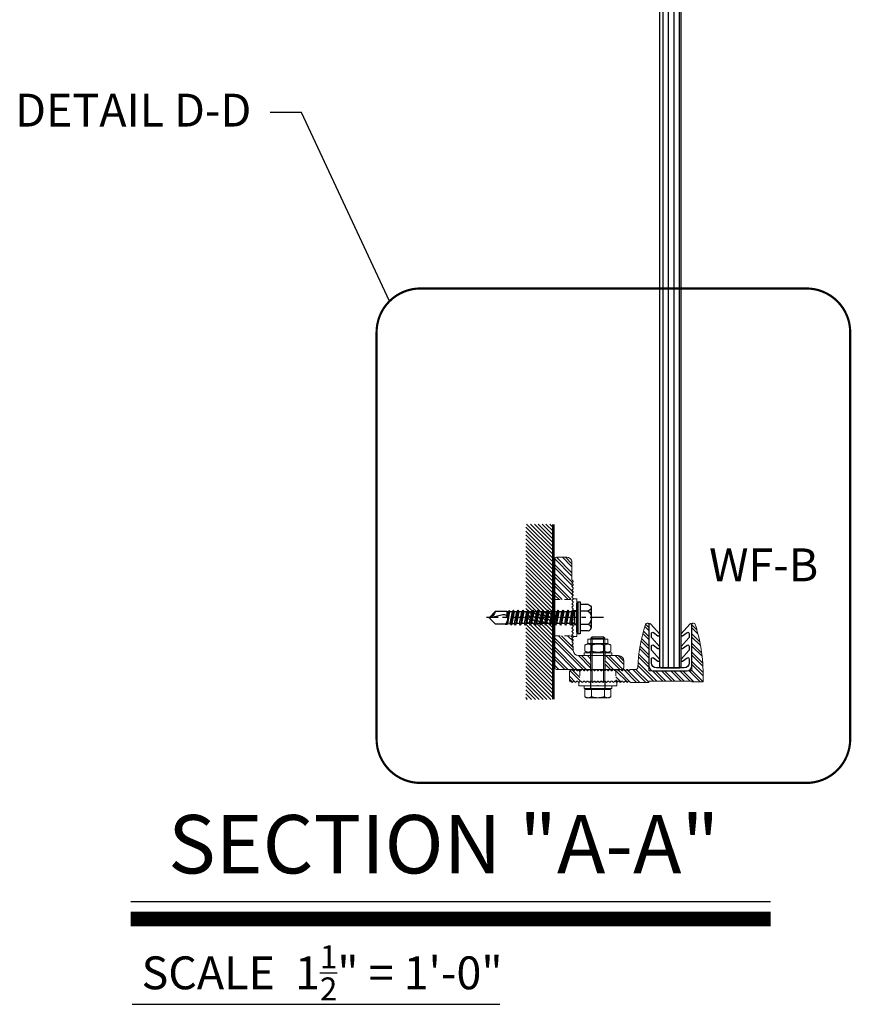
# Model space of a CAD drawing. Units: inches. Extents: x -208 to 461, y -1204 to 92.
# Drawn here: x 11 to 30, y -87 to -65 of the extents above; entities that cross this region are included whole.
import ezdxf

# ---------------------------------------------------------------- set-up
doc = ezdxf.new("R2010")
doc.units = ezdxf.units.IN
doc.header["$MEASUREMENT"] = 0
for name, pattern in [('CENTER2', [1.125, 0.75, -0.125, 0.125, -0.125]), ('HIDDEN', [0.375, 0.25, -0.125]), ('VERDECKT2', [4.7625, 3.175, -1.5875])]:
    doc.linetypes.add(name, pattern=pattern)
for name, color, linetype in [('BENDHEIM GLASS', 3, 'Continuous'), ('Screws-bolts', 3, 'Continuous'), ('WINDOW_MARKS', 200, 'Continuous')]:
    doc.layers.add(name, color=color, linetype=linetype)
for name, color, linetype, lineweight in [('LG_Adjusting', 16, 'Continuous', 18), ('LG_Bracket', 176, 'Continuous', 18), ('LG_Fasteners', 7, 'Continuous', 18), ('LG_Hidden', 8, 'VERDECKT2', 13), ('LG_Support', 96, 'Continuous', 18)]:
    doc.layers.add(name, color=color, linetype=linetype, lineweight=lineweight)
doc.styles.add('SSTITLE_24', font='times.ttf', dxfattribs={"width": 1.1, "height": 4})
doc.styles.add('STRUCT_8', font='arial.ttf', dxfattribs={"height": 0.75})

# ---------------------------------------------------------------- blocks, each defined once
blk = doc.blocks.new('Sicherungsmutter M8')
at = {"layer": 'LG_Fasteners', "color": 1}
for p, q in [((-5.8, 8), (5.8, 8)), ((-5.8, 5.5), (-5.8, 8)), ((5.8, 5.5), (5.8, 8)), ((-5.8, 5.5), (-7.51, 4.52)), ((-7.51, 0.98), (-7.51, 4.52)), ((-5.8, 0), (-7.51, 0.98)), ((-5.8, 5.5), (5.8, 5.5)), ((-5.8, 0), (5.8, 0)), ((-3.75, 0.98), (-3.75, 4.52)), ((3.75, 0.98), (3.75, 4.52)), ((5.8, 5.5), (7.51, 4.52)), ((5.8, 0), (7.51, 0.98)), ((7.51, 0.98), (7.51, 4.52))]:
    blk.add_line(p, q, dxfattribs=at)
for points in [[(-3.75, 4.52), (-5.63, 5.6), (-7.51, 4.52)], [(-7.51, 0.98), (-5.63, -0.1), (-3.75, 0.98)], [(3.75, 4.52), (0, 5.6), (-3.75, 4.52)], [(-3.75, 0.98), (0, -0.1), (3.75, 0.98)], [(7.51, 4.52), (5.63, 5.6), (3.75, 4.52)], [(3.75, 0.98), (5.63, -0.1), (7.51, 0.98)]]:
    blk.add_rational_spline(points, [1, 1.15470053838, 1], degree=2, dxfattribs=at)
blk = doc.blocks.new('Scheibe M8')
at = {"layer": 'LG_Fasteners', "color": 1}
for p, q in [((-8, 0), (8, 0)), ((-8, -1.6), (-8, 0)), ((8, -1.6), (8, 0)), ((-8, -1.6), (8, -1.6))]:
    blk.add_line(p, q, dxfattribs=at)
at = {"layer": 'LG_Fasteners', "color": 1, "linetype": 'ByBlock'}
for p, q in [((-4.2, -1.6), (-4.2, 0)), ((4.2, -1.6), (4.2, 0))]:
    blk.add_line(p, q, dxfattribs=at)
blk = doc.blocks.new('Sechskantschraube M8x30')
at = {"layer": 'LG_Fasteners', "color": 1}
for p, q in [((-6.5, 5.3), (-7.51, 4.72)), ((-7.51, 0.6), (-7.51, 4.72)), ((-3.75, 0.6), (-7.51, 0.6)), ((-5.63, 5.3), (-6.5, 5.3)), ((-5.81, 0.6), (-5.81, 0)), ((-5.81, 0), (5.81, 0)), ((0, 5.3), (-5.63, 5.3)), ((-4, 0), (-4, -29.23)), ((-3.75, 0.6), (-3.75, 4.72)), ((3.75, 0.6), (-3.75, 0.6)), ((5.63, 5.3), (0, 5.3)), ((3.75, 0.6), (3.75, 4.72)), ((7.51, 0.6), (3.75, 0.6)), ((4, 0), (4, -29.23)), ((6.5, 5.3), (5.63, 5.3)), ((5.81, 0.6), (5.81, 0)), ((6.5, 5.3), (7.51, 4.72)), ((7.51, 0.6), (7.51, 4.72)), ((-4, -4), (4, -4)), ((-3.26, -4), (-3.26, -29.98)), ((3.26, -29.98), (3.26, -4)), ((-4, -29.23), (4, -29.23)), ((-3.23, -30), (-4, -29.23)), ((3.23, -30), (-3.23, -30)), ((3.23, -30), (4, -29.23))]:
    blk.add_line(p, q, dxfattribs=at)
for points in [[(-5.63, 5.3), (-6.5, 5.3), (-7.51, 4.72)], [(-3.75, 4.72), (-4.76, 5.3), (-5.63, 5.3)], [(0, 5.3), (-1.74, 5.3), (-3.75, 4.72)], [(3.75, 4.72), (1.74, 5.3), (0, 5.3)], [(5.63, 5.3), (4.76, 5.3), (3.75, 4.72)], [(7.51, 4.72), (6.5, 5.3), (5.63, 5.3)]]:
    blk.add_rational_spline(points, [1, 1.0379548493, 1], degree=2, dxfattribs=at)
blk = doc.blocks.new('SL-BS-JUSTIERSCHEIBE-FLAT Seitenansicht')
at = {"layer": 'LG_Adjusting', "color": 1}
for p, q in [((-2.09, 10.79), (-2.66, 10.21)), ((-2.66, 9.79), (-2.09, 9.21)), ((-2.09, 8.79), (-2.66, 8.21)), ((-2.66, 7.79), (-2.09, 7.21)), ((-2.09, 6.79), (-2.66, 6.21)), ((-2.66, 5.79), (-2.09, 5.21)), ((0, 11), (-1.58, 11)), ((0, 4.2), (0, 11)), ((-2.09, 4.79), (-2.66, 4.21)), ((-2.09, 3.21), (-2.66, 3.79)), ((-2.66, 2.21), (-2.09, 2.79)), ((-2.09, 1.21), (-2.66, 1.79)), ((-2.66, 0.21), (-2.09, 0.79)), ((-0.14, 0.11), (0, 0.25)), ((0, 4.2), (0, 0.25)), ((-2.09, -0.79), (-2.66, -0.21)), ((-2.66, -1.79), (-2.09, -1.21)), ((-2.09, -2.79), (-2.66, -2.21)), ((-2.66, -3.79), (-2.09, -3.21)), ((-2.66, -4.21), (-2.09, -4.79)), ((-2.09, -5.21), (-2.66, -5.79)), ((0, -0.25), (-0.14, -0.11)), ((0, -0.25), (0, -4.2)), ((0, -11), (0, -4.2)), ((-2.66, -6.21), (-2.09, -6.79)), ((-2.09, -7.21), (-2.66, -7.79)), ((-2.66, -8.21), (-2.09, -8.79)), ((-2.09, -9.21), (-2.66, -9.79)), ((-2.66, -10.21), (-2.09, -10.79)), ((-1.58, -11), (0, -11))]:
    blk.add_line(p, q, dxfattribs=at)
for centre, radius, start, end in [((-2.45, 10), 0.3, 135, 225), ((-2.45, 8), 0.3, 135, 225), ((-2.45, 6), 0.3, 135, 225), ((-1.58, 10.28), 0.724, 90, 135), ((-2.3, 9), 0.3, 315, 45), ((-2.3, 7), 0.3, 315, 45), ((-2.45, 4), 0.3, 135, 138.1897), ((-2.3, 5), 0.3, 315, 45), ((-2.45, -4), 0.3, 221.8103, 225), ((-2.3, -5), 0.3, 315, 45), ((-2.45, -6), 0.3, 135, 225), ((-2.45, -8), 0.3, 135, 225), ((-2.45, -10), 0.3, 135, 225), ((-2.3, -7), 0.3, 315, 45), ((-2.3, -9), 0.3, 315, 45), ((-1.58, -10.28), 0.724, 225, 270)]:
    blk.add_arc(centre, radius, start, end, dxfattribs=at)
for points, knots in [([(-2.66, 3.79), (-2.67, 3.8), (-2.68, 3.81), (-2.73, 3.87), (-2.75, 3.93), (-2.77, 4.11), (-2.68, 4.2), (-2.68, 4.2)], [0.0293717, 0.0293717, 0.0293717, 0.0293717, 0.0364243, 0.0364243, 0.0747687, 0.0747687, 0.2077163, 0.2077163, 0.2077163, 0.2077163]), ([(-2.66, 1.79), (-2.69, 1.82), (-2.71, 1.85), (-2.74, 1.92), (-2.75, 1.96), (-2.75, 2.04), (-2.74, 2.08), (-2.71, 2.15), (-2.69, 2.19), (-2.66, 2.21)], [0.11991131, 0.11991131, 0.11991131, 0.11991131, 0.13198397, 0.13198397, 0.14471864, 0.14471864, 0.15790464, 0.15790464, 0.17012588, 0.17012588, 0.17012588, 0.17012588]), ([(-2.66, -0.21), (-2.69, -0.19), (-2.71, -0.15), (-2.74, -0.08), (-2.75, -0.04), (-2.75, 0.04), (-2.74, 0.08), (-2.71, 0.15), (-2.69, 0.19), (-2.66, 0.21)], [0.11304732, 0.11304732, 0.11304732, 0.11304732, 0.12435205, 0.12435205, 0.13565677, 0.13565677, 0.1469615, 0.1469615, 0.15826623, 0.15826623, 0.15826623, 0.15826623]), ([(-2.09, 2.79), (-2.06, 2.82), (-2.04, 2.85), (-2.01, 2.92), (-2, 2.96), (-2, 3.04), (-2.01, 3.08), (-2.04, 3.16), (-2.06, 3.19), (-2.09, 3.21)], [0.13558819, 0.13558819, 0.13558819, 0.13558819, 0.1493761, 0.1493761, 0.16525591, 0.16525591, 0.18254691, 0.18254691, 0.19678076, 0.19678076, 0.19678076, 0.19678076]), ([(-2.09, 0.79), (-2.06, 0.81), (-2.04, 0.85), (-2.01, 0.92), (-2, 0.96), (-2, 1.04), (-2.01, 1.08), (-2.04, 1.15), (-2.06, 1.19), (-2.09, 1.21)], [0.11447261, 0.11447261, 0.11447261, 0.11447261, 0.12592939, 0.12592939, 0.13750653, 0.13750653, 0.14924784, 0.14924784, 0.16075872, 0.16075872, 0.16075872, 0.16075872]), ([(-0.14, -0.11), (-0.16, -0.09), (-0.17, -0.08), (-0.18, -0.04), (-0.19, -0.02), (-0.19, 0.02), (-0.18, 0.04), (-0.17, 0.08), (-0.16, 0.09), (-0.14, 0.11)], [0.05650816, 0.05650816, 0.05650816, 0.05650816, 0.06215897, 0.06215897, 0.06780979, 0.06780979, 0.07346061, 0.07346061, 0.07911142, 0.07911142, 0.07911142, 0.07911142]), ([(-2.68, -4.2), (-2.68, -4.2), (-2.77, -4.11), (-2.75, -3.93), (-2.73, -3.87), (-2.68, -3.81), (-2.67, -3.8), (-2.66, -3.79)], [0.2077163, 0.2077163, 0.2077163, 0.2077163, 0.3406638, 0.3406638, 0.3790083, 0.3790083, 0.3860608, 0.3860608, 0.3860608, 0.3860608]), ([(-2.66, -2.21), (-2.69, -2.19), (-2.71, -2.15), (-2.74, -2.08), (-2.75, -2.04), (-2.75, -1.96), (-2.74, -1.92), (-2.71, -1.85), (-2.69, -1.82), (-2.66, -1.79)], [0.12033364, 0.12033364, 0.12033364, 0.12033364, 0.13255489, 0.13255489, 0.14574089, 0.14574089, 0.15847555, 0.15847555, 0.17054821, 0.17054821, 0.17054821, 0.17054821]), ([(-2.09, -1.21), (-2.06, -1.19), (-2.04, -1.15), (-2.01, -1.08), (-2, -1.04), (-2, -0.96), (-2.01, -0.92), (-2.04, -0.85), (-2.06, -0.81), (-2.09, -0.79)], [0.11461836, 0.11461836, 0.11461836, 0.11461836, 0.12612924, 0.12612924, 0.13787055, 0.13787055, 0.14944769, 0.14944769, 0.16090447, 0.16090447, 0.16090447, 0.16090447]), ([(-2.09, -3.21), (-2.06, -3.19), (-2.04, -3.16), (-2.01, -3.08), (-2, -3.04), (-2, -2.96), (-2.01, -2.92), (-2.04, -2.85), (-2.06, -2.82), (-2.09, -2.79)], [0.13707894, 0.13707894, 0.13707894, 0.13707894, 0.15131278, 0.15131278, 0.16860379, 0.16860379, 0.18448359, 0.18448359, 0.19827151, 0.19827151, 0.19827151, 0.19827151])]:
    blk.add_open_spline(points, degree=3, knots=knots, dxfattribs=at)
at = {"layer": 'LG_Hidden', "color": 1}
for p, q in [((-2.68, 4.2), (0, 4.2)), ((0, -4.2), (-2.68, -4.2))]:
    blk.add_line(p, q, dxfattribs=at)
blk = doc.blocks.new('SL-B-WALL-FLAT Seitenansicht')
h = blk.add_hatch()
h.set_pattern_fill('ANSI32', color=1, scale=10)
edge = h.paths.add_edge_path()
edge.add_line((20.8, 65), (1, 65))
edge.add_arc((1, 64), 1, 90, 180)
edge.add_line((0, 64), (0, 49.76))
edge.add_line((0, 49.76), (0, 45.45))
edge.add_line((0, 45.45), (10.33, 45.45))
edge.add_line((10.33, 45.45), (10.66, 45.79))
edge.add_spline(control_points=[(10.66, 45.79), (10.69, 45.81), (10.71, 45.85), (10.74, 45.92), (10.75, 45.96), (10.75, 46.04), (10.74, 46.08), (10.71, 46.15), (10.69, 46.19), (10.66, 46.21)], knot_values=[0.022676, 0.022676, 0.022676, 0.022676, 0.03409, 0.03409, 0.04562, 0.04562, 0.057124, 0.057124, 0.06853, 0.06853, 0.06853, 0.06853], degree=3, periodic=0)
edge.add_line((10.66, 46.21), (10.09, 46.79))
edge.add_spline(control_points=[(10.09, 46.79), (10.06, 46.81), (10.04, 46.85), (10.01, 46.92), (10, 46.96), (10, 47.04), (10.01, 47.08), (10.04, 47.15), (10.06, 47.19), (10.09, 47.21)], knot_values=[0.022639, 0.022639, 0.022639, 0.022639, 0.034001, 0.034001, 0.045426, 0.045426, 0.056832, 0.056832, 0.068188, 0.068188, 0.068188, 0.068188], degree=3, periodic=0)
edge.add_line((10.09, 47.21), (10.66, 47.79))
edge.add_spline(control_points=[(10.66, 47.79), (10.69, 47.81), (10.71, 47.85), (10.74, 47.92), (10.75, 47.96), (10.75, 48.04), (10.74, 48.08), (10.71, 48.15), (10.69, 48.19), (10.66, 48.21)], knot_values=[0.022615, 0.022615, 0.022615, 0.022615, 0.033941, 0.033941, 0.045294, 0.045294, 0.056635, 0.056635, 0.067957, 0.067957, 0.067957, 0.067957], degree=3, periodic=0)
edge.add_line((10.66, 48.21), (10.09, 48.79))
edge.add_spline(control_points=[(10.09, 48.79), (10.06, 48.81), (10.04, 48.85), (10.01, 48.92), (10, 48.96), (10, 49.04), (10.01, 49.08), (10.04, 49.15), (10.06, 49.19), (10.09, 49.21)], knot_values=[0.022603, 0.022603, 0.022603, 0.022603, 0.033909, 0.033909, 0.045221, 0.045221, 0.056527, 0.056527, 0.067832, 0.067832, 0.067832, 0.067832], degree=3, periodic=0)
edge.add_line((10.09, 49.21), (10.66, 49.79))
edge.add_arc((10.45, 50), 0.3, 315, 405)
edge.add_line((10.66, 50.21), (10.09, 50.79))
edge.add_arc((10.3, 51), 0.3, 135, 225, ccw=False)
edge.add_line((10.09, 51.21), (10.66, 51.79))
edge.add_arc((10.45, 52), 0.3, 315, 360)
edge.add_line((10.75, 52), (10.75, 54))
edge.add_arc((13.75, 54), 3, 90, 180, ccw=False)
edge.add_line((13.75, 57), (20.8, 57))
edge.add_line((20.8, 57), (20.8, 65))
edge = h.paths.add_edge_path()
edge.add_arc((10.3, 17), 0.3, 135, 225, ccw=False)
edge.add_line((10.09, 17.21), (10.66, 17.79))
edge.add_arc((10.45, 18), 0.3, 315, 405)
edge.add_line((10.66, 18.21), (10.09, 18.79))
edge.add_arc((10.3, 19), 0.3, 135, 225, ccw=False)
edge.add_line((10.09, 19.21), (10.66, 19.79))
edge.add_arc((10.45, 20), 0.3, 315, 405)
edge.add_line((10.66, 20.21), (10.09, 20.79))
edge.add_arc((10.3, 21), 0.3, 135, 225, ccw=False)
edge.add_line((10.09, 21.21), (10.66, 21.79))
edge.add_arc((10.45, 22), 0.3, 315, 405)
edge.add_line((10.66, 22.21), (10.09, 22.79))
edge.add_arc((10.3, 23), 0.3, 135, 225, ccw=False)
edge.add_line((10.09, 23.21), (10.66, 23.79))
edge.add_arc((10.45, 24), 0.3, 315, 405)
edge.add_line((10.66, 24.21), (10.33, 24.55))
edge.add_line((10.33, 24.55), (0, 24.55))
edge.add_line((0, 24.55), (0, 3.62))
edge.add_line((0, 3.62), (0, 1))
edge.add_spline(control_points=[(0, 1), (0, 0.68), (0.15, 0.42), (0.53, 0.08), (0.78, 0), (1, 0)], knot_values=[0, 0, 0, 0, 0.304152, 0.304152, 0.608303, 0.608303, 0.608303, 0.608303], degree=3, periodic=0)
edge.add_line((1, 0), (7, 0))
edge.add_spline(control_points=[(7, 0), (7.67, 0), (8.39, 0.23), (9.27, 1), (9.52, 1.32), (9.88, 2.08), (10, 2.51), (10, 3)], knot_values=[2.313426, 2.313426, 2.313426, 2.313426, 2.86668, 2.86668, 3.143308, 3.143308, 3.419935, 3.419935, 3.419935, 3.419935], degree=3, periodic=0)
edge.add_line((10, 3), (10, 3.62))
edge.add_line((10, 3.62), (10, 13))
edge.add_arc((10.3, 13), 0.3, 135, 180, ccw=False)
edge.add_line((10.09, 13.21), (10.66, 13.79))
edge.add_arc((10.45, 14), 0.3, 315, 405)
edge.add_line((10.66, 14.21), (10.09, 14.79))
edge.add_arc((10.3, 15), 0.3, 135, 225, ccw=False)
edge.add_line((10.09, 15.21), (10.66, 15.79))
edge.add_arc((10.45, 16), 0.3, 315, 405)
edge.add_line((10.66, 16.21), (10.09, 16.79))
h.paths.add_polyline_path([(40, 64, 0.414214), (39, 65), (29.2, 65), (29.2, 57), (37, 57, 0.414214), (40, 60)])
at = {"layer": 'LG_Bracket', "color": 4}
for p, q in [((0, 49.76), (0, 64)), ((1, 65), (39, 65)), ((40, 64), (40, 60)), ((10.09, 51.21), (10.66, 51.79)), ((10.75, 54), (10.75, 52)), ((37, 57), (13.75, 57)), ((0, 49.76), (0, 33.38)), ((10.66, 50.21), (10.09, 50.79)), ((10.09, 49.21), (10.63, 49.76)), ((10.66, 48.21), (10.09, 48.79)), ((10.09, 47.21), (10.66, 47.79)), ((10.66, 46.21), (10.09, 46.79)), ((10.09, 45.21), (10.66, 45.79)), ((10.63, 49.76), (10.66, 49.79)), ((10.66, 44.21), (10.09, 44.79)), ((10.09, 43.21), (10.66, 43.79)), ((10.66, 42.21), (10.09, 42.79)), ((10.09, 41.21), (10.66, 41.79)), ((10.66, 40.21), (10.09, 40.79)), ((10.09, 39.21), (10.66, 39.79)), ((10.66, 38.21), (10.09, 38.79)), ((10.09, 37.21), (10.66, 37.79)), ((10.66, 36.21), (10.09, 36.79)), ((10.09, 35.21), (10.66, 35.79)), ((10.66, 34.21), (10.09, 34.79)), ((0, 3.62), (0, 33.38)), ((10.25, 33.38), (10.09, 33.21)), ((10.09, 32.79), (10.66, 32.21)), ((10.66, 31.79), (10.09, 31.21)), ((10.09, 30.79), (10.66, 30.21)), ((10.66, 29.79), (10.09, 29.21)), ((10.09, 28.79), (10.66, 28.21)), ((10.25, 33.38), (10.66, 33.79)), ((10.66, 27.79), (10.09, 27.21)), ((10.09, 26.79), (10.66, 26.21)), ((10.66, 25.79), (10.09, 25.21)), ((10.09, 24.79), (10.66, 24.21)), ((10.66, 23.79), (10.09, 23.21)), ((10.09, 22.79), (10.66, 22.21)), ((10.66, 21.79), (10.09, 21.21)), ((10.09, 20.79), (10.66, 20.21)), ((10.66, 19.79), (10.09, 19.21)), ((10.09, 18.79), (10.66, 18.21)), ((10.66, 17.79), (10.09, 17.21)), ((10, 13), (10, 3.62)), ((10.09, 16.79), (10.66, 16.21)), ((10.66, 15.79), (10.09, 15.21)), ((10.09, 14.79), (10.66, 14.21)), ((10.66, 13.79), (10.09, 13.21)), ((0, 3.62), (0, 1)), ((1, 0), (7, 0)), ((10, 3), (10, 3.62))]:
    blk.add_line(p, q, dxfattribs=at)
for centre, radius, start, end in [((1, 64), 1, 90, 180), ((39, 64), 1, 0, 90), ((37, 60), 3, 270, 0), ((10.45, 52), 0.3, 315, 0), ((13.75, 54), 3, 90, 180), ((10.3, 51), 0.3, 135, 225), ((10.45, 50), 0.3, 315, 45), ((10.3, 33), 0.3, 135, 225), ((10.3, 31), 0.3, 135, 225), ((10.3, 29), 0.3, 135, 225), ((10.45, 32), 0.3, 315, 45), ((10.45, 30), 0.3, 315, 45), ((10.3, 27), 0.3, 135, 225), ((10.3, 25), 0.3, 135, 225), ((10.3, 23), 0.3, 135, 225), ((10.45, 28), 0.3, 315, 45), ((10.45, 26), 0.3, 315, 45), ((10.45, 24), 0.3, 315, 45), ((10.3, 21), 0.3, 135, 225), ((10.3, 19), 0.3, 135, 225), ((10.3, 17), 0.3, 135, 225), ((10.45, 22), 0.3, 315, 45), ((10.45, 20), 0.3, 315, 45), ((10.45, 18), 0.3, 315, 45), ((10.3, 15), 0.3, 135, 225), ((10.3, 13), 0.3, 135, 180), ((10.45, 16), 0.3, 315, 45), ((10.45, 14), 0.3, 315, 45)]:
    blk.add_arc(centre, radius, start, end, dxfattribs=at)
for points, knots in [([(10.09, 49.21), (10.06, 49.19), (10.04, 49.15), (10.01, 49.08), (10, 49.04), (10, 48.96), (10.01, 48.92), (10.04, 48.85), (10.06, 48.81), (10.09, 48.79)], [0.02260278, 0.02260278, 0.02260278, 0.02260278, 0.03390707, 0.03390707, 0.04521392, 0.04521392, 0.05652578, 0.05652578, 0.06783171, 0.06783171, 0.06783171, 0.06783171]), ([(10.09, 47.21), (10.06, 47.19), (10.04, 47.15), (10.01, 47.08), (10, 47.04), (10, 46.96), (10.01, 46.92), (10.04, 46.85), (10.06, 46.81), (10.09, 46.79)], [0.02263896, 0.02263896, 0.02263896, 0.02263896, 0.03399469, 0.03399469, 0.045401, 0.045401, 0.05682602, 0.05682602, 0.06818792, 0.06818792, 0.06818792, 0.06818792]), ([(10.66, 48.21), (10.69, 48.19), (10.71, 48.15), (10.74, 48.08), (10.75, 48.04), (10.75, 47.96), (10.74, 47.92), (10.71, 47.85), (10.69, 47.81), (10.66, 47.79)], [0.02261479, 0.02261479, 0.02261479, 0.02261479, 0.03393701, 0.03393701, 0.04527821, 0.04527821, 0.05663113, 0.05663113, 0.06795721, 0.06795721, 0.06795721, 0.06795721]), ([(10.66, 46.21), (10.69, 46.19), (10.71, 46.15), (10.74, 46.08), (10.75, 46.04), (10.75, 45.96), (10.74, 45.92), (10.71, 45.85), (10.69, 45.81), (10.66, 45.79)], [0.02267594, 0.02267594, 0.02267594, 0.02267594, 0.03408164, 0.03408164, 0.04558539, 0.04558539, 0.05711533, 0.05711533, 0.06852966, 0.06852966, 0.06852966, 0.06852966]), ([(10.09, 45.21), (10.06, 45.19), (10.04, 45.15), (10.01, 45.08), (10, 45.04), (10, 44.96), (10.01, 44.92), (10.04, 44.85), (10.06, 44.81), (10.09, 44.79)], [0.02272679, 0.02272679, 0.02272679, 0.02272679, 0.03420024, 0.03420024, 0.04583624, 0.04583624, 0.0575066, 0.0575066, 0.06899137, 0.06899137, 0.06899137, 0.06899137]), ([(10.09, 43.21), (10.06, 43.19), (10.04, 43.15), (10.01, 43.08), (10, 43.04), (10, 42.96), (10.01, 42.92), (10.04, 42.85), (10.06, 42.81), (10.09, 42.79)], [0.02287687, 0.02287687, 0.02287687, 0.02287687, 0.03454752, 0.03454752, 0.04656775, 0.04656775, 0.05864194, 0.05864194, 0.07033039, 0.07033039, 0.07033039, 0.07033039]), ([(10.09, 41.21), (10.06, 41.19), (10.04, 41.15), (10.01, 41.08), (10, 41.04), (10, 40.96), (10.01, 40.92), (10.04, 40.85), (10.06, 40.81), (10.09, 40.79)], [0.02311004, 0.02311004, 0.02311004, 0.02311004, 0.03508263, 0.03508263, 0.04768821, 0.04768821, 0.06037469, 0.06037469, 0.07237397, 0.07237397, 0.07237397, 0.07237397]), ([(10.66, 44.21), (10.69, 44.19), (10.71, 44.15), (10.74, 44.08), (10.75, 44.04), (10.75, 43.96), (10.74, 43.92), (10.71, 43.85), (10.69, 43.81), (10.66, 43.79)], [0.02279305, 0.02279305, 0.02279305, 0.02279305, 0.03435395, 0.03435395, 0.0461605, 0.0461605, 0.05801054, 0.05801054, 0.06958578, 0.06958578, 0.06958578, 0.06958578]), ([(10.66, 42.21), (10.69, 42.19), (10.71, 42.15), (10.74, 42.08), (10.75, 42.04), (10.75, 41.96), (10.74, 41.92), (10.71, 41.85), (10.69, 41.81), (10.66, 41.79)], [0.02298117, 0.02298117, 0.02298117, 0.02298117, 0.03478745, 0.03478745, 0.04707106, 0.04707106, 0.05942088, 0.05942088, 0.071249, 0.071249, 0.071249, 0.071249]), ([(10.66, 40.21), (10.69, 40.19), (10.71, 40.15), (10.74, 40.08), (10.75, 40.04), (10.75, 39.96), (10.74, 39.92), (10.71, 39.85), (10.69, 39.81), (10.66, 39.79)], [0.02326909, 0.02326909, 0.02326909, 0.02326909, 0.03544532, 0.03544532, 0.04844365, 0.04844365, 0.06154097, 0.06154097, 0.07374981, 0.07374981, 0.07374981, 0.07374981]), ([(10.09, 39.21), (10.06, 39.19), (10.04, 39.15), (10.01, 39.08), (10, 39.04), (10, 38.96), (10.01, 38.92), (10.04, 38.85), (10.06, 38.81), (10.09, 38.79)], [0.02346634, 0.02346634, 0.02346634, 0.02346634, 0.03589274, 0.03589274, 0.0493716, 0.0493716, 0.06297237, 0.06297237, 0.07543885, 0.07543885, 0.07543885, 0.07543885]), ([(10.09, 37.21), (10.06, 37.18), (10.04, 37.15), (10.01, 37.08), (10, 37.04), (10, 36.96), (10.01, 36.92), (10.04, 36.85), (10.06, 36.81), (10.09, 36.79)], [0.02402782, 0.02402782, 0.02402782, 0.02402782, 0.03715341, 0.03715341, 0.05196557, 0.05196557, 0.0669704, 0.0669704, 0.08015864, 0.08015864, 0.08015864, 0.08015864]), ([(10.09, 35.21), (10.06, 35.18), (10.04, 35.15), (10.01, 35.08), (10, 35.04), (10, 34.96), (10.01, 34.92), (10.04, 34.85), (10.06, 34.81), (10.09, 34.79)], [0.0249875, 0.0249875, 0.0249875, 0.0249875, 0.03927038, 0.03927038, 0.05626598, 0.05626598, 0.07360019, 0.07360019, 0.08799064, 0.08799064, 0.08799064, 0.08799064]), ([(10.66, 38.21), (10.69, 38.18), (10.71, 38.15), (10.74, 38.08), (10.75, 38.04), (10.75, 37.96), (10.74, 37.92), (10.71, 37.85), (10.69, 37.81), (10.66, 37.79)], [0.02371342, 0.02371342, 0.02371342, 0.02371342, 0.03644974, 0.03644974, 0.05052122, 0.05052122, 0.06474462, 0.06474462, 0.07753068, 0.07753068, 0.07753068, 0.07753068]), ([(10.66, 36.21), (10.69, 36.18), (10.71, 36.15), (10.74, 36.08), (10.75, 36.04), (10.75, 35.96), (10.74, 35.92), (10.71, 35.85), (10.69, 35.81), (10.66, 35.79)], [0.02443718, 0.02443718, 0.02443718, 0.02443718, 0.03806164, 0.03806164, 0.05381813, 0.05381813, 0.06982533, 0.06982533, 0.0835306, 0.0835306, 0.0835306, 0.0835306]), ([(10.66, 34.21), (10.69, 34.18), (10.71, 34.15), (10.74, 34.08), (10.75, 34.04), (10.75, 33.96), (10.74, 33.92), (10.71, 33.85), (10.69, 33.81), (10.66, 33.79)], [0.02576212, 0.02576212, 0.02576212, 0.02576212, 0.0409519, 0.0409519, 0.05964331, 0.05964331, 0.0788179, 0.0788179, 0.09415789, 0.09415789, 0.09415789, 0.09415789]), ([(1, 0), (0.78, 0), (0.53, 0.08), (0.15, 0.42), (0, 0.68), (0, 1)], [0, 0, 0, 0, 0.3041516, 0.3041516, 0.6083032, 0.6083032, 0.6083032, 0.6083032]), ([(10, 3), (10, 2.51), (9.88, 2.08), (9.52, 1.32), (9.27, 1), (8.39, 0.23), (7.67, 0), (7, 0)], [2.313426, 2.313426, 2.313426, 2.313426, 2.590053, 2.590053, 2.86668, 2.86668, 3.419935, 3.419935, 3.419935, 3.419935])]:
    blk.add_open_spline(points, degree=3, knots=knots, dxfattribs=at)
at = {"layer": 'LG_Hidden', "color": 4}
for p, q in [((0, 45.45), (10.33, 45.45)), ((0, 24.55), (10.33, 24.55))]:
    blk.add_line(p, q, dxfattribs=at)
blk.add_lwpolyline([(29.2, 57), (20.8, 57), (20.8, 65), (29.2, 65)], close=True, dxfattribs=at)
blk = doc.blocks.new('SL-PR-WALL-FLAT-O Seitenansicht')
h = blk.add_hatch()
h.set_pattern_fill('ANSI32', color=1, scale=10)
h.set_pattern_definition([(45, (-188037.289, -62929.4313), (-2.65165043, 2.65165043), []), (45, (-188035.521, -62929.4313), (-2.65165043, 2.65165043), [])])
h.paths.add_polyline_path([(77.45, 3.21, 0.404851), (77.25, 3.4), (71.13, 3.4, 0.28969), (70.95, 3.29, -0.28969), (70.5, 3), (46.5, 3, -0.414214), (46, 3.5), (46, 3.75), (35.5, 3.75, 0.198912), (35.29, 3.66), (34.71, 3.09, -0.414214), (34.29, 3.09), (33.71, 3.66, 0.414214), (33.29, 3.66), (32.71, 3.09, -0.414214), (32.29, 3.09), (31.71, 3.66, 0.414214), (31.29, 3.66), (30.71, 3.09, -0.414214), (30.29, 3.09), (29.71, 3.66, 0.414214), (29.29, 3.66), (28.71, 3.09, -0.414214), (28.29, 3.09), (27.71, 3.66, 0.414214), (27.29, 3.66), (26.9, 3.28), (26.9, -3.28), (27.29, -3.66, 0.414214), (27.71, -3.66), (28.29, -3.09, -0.414214), (28.71, -3.09), (29.29, -3.66, 0.414214), (29.71, -3.66), (30.29, -3.09, -0.414214), (30.71, -3.09), (31.29, -3.66, 0.414214), (31.71, -3.66), (32.29, -3.09, -0.414214), (32.71, -3.09), (33.29, -3.66, 0.414214), (33.71, -3.66), (34.29, -3.09, -0.414214), (34.71, -3.09), (35.29, -3.66, 0.198912), (35.5, -3.75), (38.61, -3.75, -0.400496), (39.61, -4.7, 0.063966), (44.04, -29.8, 0.328124), (45, -30.5), (45.5, -30.5, 0.414214), (46, -30), (46, -3.5, -0.414214), (46.5, -3), (70.5, -3, -0.414214), (71, -3.5), (71, -30, 0.414214), (71.5, -30.5), (72, -30.5, 0.328124), (72.96, -29.8, 0.083857)])
h.paths.add_polyline_path([(6.1, 3.28), (5.71, 3.66, 0.414214), (5.29, 3.66), (4.71, 3.09, -0.414214), (4.29, 3.09), (3.71, 3.66, 0.414214), (3.29, 3.66), (2.71, 3.09, -0.414214), (2.29, 3.09), (1.71, 3.66, 0.414214), (1.29, 3.66), (0.71, 3.09, -0.198912), (0.5, 3, 0.414214), (0, 2.5), (0, -2.5, 0.414214), (0.5, -3, -0.198912), (0.71, -3.09), (1.29, -3.66, 0.414214), (1.71, -3.66), (2.29, -3.09, -0.414214), (2.71, -3.09), (3.29, -3.66, 0.414214), (3.71, -3.66), (4.29, -3.09, -0.414214), (4.71, -3.09), (5.29, -3.66, 0.414214), (5.71, -3.66), (6.1, -3.28)])
at = {"layer": 'LG_Hidden', "color": 4}
for p, q in [((6.1, -3.28), (6.1, 3.28)), ((26.9, -3.28), (26.9, 3.28))]:
    blk.add_line(p, q, dxfattribs=at)
at = {"layer": 'LG_Support', "color": 4}
blk.add_lwpolyline([(71.13, 3.4), (77.25, 3.4, -0.404851), (77.45, 3.21, -0.083857), (72.96, -29.8, -0.328124), (72, -30.5), (71.5, -30.5, -0.414214), (71, -30), (71, -3.5, 0.414214), (70.5, -3), (46.5, -3, 0.414214), (46, -3.5), (46, -30, -0.414214), (45.5, -30.5), (45, -30.5, -0.328124), (44.04, -29.8, -0.063966), (39.61, -4.7, 0.400496), (38.61, -3.75), (35.5, -3.75, -0.198912), (35.29, -3.66), (34.71, -3.09, 0.414214), (34.29, -3.09), (33.71, -3.66, -0.414214), (33.29, -3.66), (32.71, -3.09, 0.414214), (32.29, -3.09), (31.71, -3.66, -0.414214), (31.29, -3.66), (30.71, -3.09, 0.414214), (30.29, -3.09), (29.71, -3.66, -0.414214), (29.29, -3.66), (28.71, -3.09, 0.414214), (28.29, -3.09), (27.71, -3.66, -0.414214), (27.29, -3.66), (26.71, -3.09, 0.414214), (26.29, -3.09), (25.71, -3.66, -0.414214), (25.29, -3.66), (24.71, -3.09, 0.414214), (24.29, -3.09), (23.71, -3.66, -0.414214), (23.29, -3.66), (22.71, -3.09, 0.414214), (22.29, -3.09), (21.71, -3.66, -0.414214), (21.29, -3.66), (20.71, -3.09, 0.414214), (20.29, -3.09), (19.71, -3.66, -0.414214), (19.29, -3.66), (18.71, -3.09, 0.414214), (18.29, -3.09), (17.71, -3.66, -0.414214), (17.29, -3.66), (16.71, -3.09, 0.414214), (16.29, -3.09), (15.71, -3.66, -0.414214), (15.29, -3.66), (14.71, -3.09, 0.414214), (14.29, -3.09), (13.71, -3.66, -0.414214), (13.29, -3.66), (12.71, -3.09, 0.414214), (12.29, -3.09), (11.71, -3.66, -0.414214), (11.29, -3.66), (10.71, -3.09, 0.414214), (10.29, -3.09), (9.71, -3.66, -0.414214), (9.29, -3.66), (8.71, -3.09, 0.414214), (8.29, -3.09), (7.71, -3.66, -0.414214), (7.29, -3.66), (6.71, -3.09, 0.414214), (6.29, -3.09), (5.71, -3.66, -0.414214), (5.29, -3.66), (4.71, -3.09, 0.414214), (4.29, -3.09), (3.71, -3.66, -0.414214), (3.29, -3.66), (2.71, -3.09, 0.414214), (2.29, -3.09), (1.71, -3.66, -0.414214), (1.29, -3.66), (0.71, -3.09, 0.198912), (0.5, -3, -0.414214), (0, -2.5), (0, 2.5, -0.414214), (0.5, 3, 0.198912), (0.71, 3.09), (1.29, 3.66, -0.414214), (1.71, 3.66), (2.29, 3.09, 0.414214), (2.71, 3.09), (3.29, 3.66, -0.414214), (3.71, 3.66), (4.29, 3.09, 0.414214), (4.71, 3.09), (5.29, 3.66, -0.414214), (5.71, 3.66), (6.29, 3.09, 0.414214), (6.71, 3.09), (7.29, 3.66, -0.414214), (7.71, 3.66), (8.29, 3.09, 0.414214), (8.71, 3.09), (9.29, 3.66, -0.414214), (9.71, 3.66), (10.29, 3.09, 0.414214), (10.71, 3.09), (11.29, 3.66, -0.414214), (11.71, 3.66), (12.29, 3.09, 0.414214), (12.71, 3.09), (13.29, 3.66, -0.414214), (13.71, 3.66), (14.29, 3.09, 0.414214), (14.71, 3.09), (15.29, 3.66, -0.414214), (15.71, 3.66), (16.29, 3.09, 0.414214), (16.71, 3.09), (17.29, 3.66, -0.414214), (17.71, 3.66), (18.29, 3.09, 0.414214), (18.71, 3.09), (19.29, 3.66, -0.414214), (19.71, 3.66), (20.29, 3.09, 0.414214), (20.71, 3.09), (21.29, 3.66, -0.414214), (21.71, 3.66), (22.29, 3.09, 0.414214), (22.71, 3.09), (23.29, 3.66, -0.414214), (23.71, 3.66), (24.29, 3.09, 0.414214), (24.71, 3.09), (25.29, 3.66, -0.414214), (25.71, 3.66), (26.29, 3.09, 0.414214), (26.71, 3.09), (27.29, 3.66, -0.414214), (27.71, 3.66), (28.29, 3.09, 0.414214), (28.71, 3.09), (29.29, 3.66, -0.414214), (29.71, 3.66), (30.29, 3.09, 0.414214), (30.71, 3.09), (31.29, 3.66, -0.414214), (31.71, 3.66), (32.29, 3.09, 0.414214), (32.71, 3.09), (33.29, 3.66, -0.414214), (33.71, 3.66), (34.29, 3.09, 0.414214), (34.71, 3.09), (35.29, 3.66, -0.198912), (35.5, 3.75), (46, 3.75), (46, 3.5, 0.414214), (46.5, 3), (70.5, 3, 0.28969), (70.95, 3.29, -0.28969)], format="xyb", close=True, dxfattribs=at)
blk = doc.blocks.new('screw1')
at = {"color": 1, "linetype": 'CENTER2', "ltscale": 0.5}
blk.add_line((-0.381, -0.432), (-0.381, 2.904), dxfattribs=at)
at = {"layer": 'Screws-bolts', "color": 1}
for p, q in [((-0.379, 2.827), (-0.561, 2.645)), ((-0.379, 2.827), (-0.472, 2.435)), ((-0.198, 2.645), (-0.379, 2.827)), ((-0.561, 2.645), (-0.561, 2.318)), ((-0.198, 2.365), (-0.198, 2.645)), ((-0.571, 2.245), (-0.196, 2.303)), ((-0.571, 2.245), (-0.567, 2.275)), ((-0.372, 2.298), (-0.567, 2.275)), ((-0.567, 2.275), (-0.557, 2.281)), ((-0.561, 2.318), (-0.423, 2.318)), ((-0.561, 2.318), (-0.557, 2.281)), ((-0.557, 2.281), (-0.379, 2.299)), ((-0.2, 2.301), (-0.551, 2.233)), ((-0.472, 2.435), (-0.473, 2.411)), ((-0.29, 2.307), (-0.198, 2.318)), ((-0.286, 2.309), (-0.29, 2.307)), ((-0.198, 2.318), (-0.286, 2.309)), ((-0.2, 2.301), (-0.209, 2.223)), ((-0.196, 2.303), (-0.2, 2.301)), ((-0.198, 2.365), (-0.198, 2.318)), ((-0.198, 2.318), (-0.196, 2.303)), ((-0.595, 2.008), (-0.163, 2.071)), ((-0.595, 2.008), (-0.548, 2.036)), ((-0.595, 2.008), (-0.548, 1.981)), ((-0.587, 2.129), (-0.18, 2.187)), ((-0.587, 2.129), (-0.586, 2.139)), ((-0.548, 2.106), (-0.587, 2.129)), ((-0.182, 2.207), (-0.586, 2.139)), ((-0.586, 2.139), (-0.548, 2.161)), ((-0.551, 2.233), (-0.571, 2.245)), ((-0.548, 2.21), (-0.551, 2.233)), ((-0.209, 2.223), (-0.548, 2.161)), ((-0.548, 2.161), (-0.548, 2.21)), ((-0.211, 2.169), (-0.548, 2.106)), ((-0.548, 2.036), (-0.548, 2.106)), ((-0.211, 2.098), (-0.548, 2.036)), ((-0.548, 1.981), (-0.211, 2.043)), ((-0.548, 1.893), (-0.548, 1.981)), ((-0.18, 2.187), (-0.211, 2.169)), ((-0.211, 2.169), (-0.211, 2.098)), ((-0.163, 2.071), (-0.211, 2.098)), ((-0.163, 2.071), (-0.211, 2.043)), ((-0.211, 1.955), (-0.211, 2.043)), ((-0.209, 2.223), (-0.182, 2.207)), ((-0.182, 2.207), (-0.18, 2.187)), ((-0.595, 1.865), (-0.163, 1.928)), ((-0.595, 1.865), (-0.548, 1.893)), ((-0.595, 1.865), (-0.548, 1.838)), ((-0.595, 1.722), (-0.163, 1.785)), ((-0.595, 1.722), (-0.548, 1.75)), ((-0.595, 1.722), (-0.548, 1.695)), ((-0.211, 1.955), (-0.548, 1.893)), ((-0.548, 1.838), (-0.211, 1.901)), ((-0.548, 1.75), (-0.548, 1.838)), ((-0.211, 1.813), (-0.548, 1.75)), ((-0.548, 1.695), (-0.211, 1.758)), ((-0.548, 1.607), (-0.548, 1.695)), ((-0.163, 1.928), (-0.211, 1.955)), ((-0.163, 1.928), (-0.211, 1.901)), ((-0.211, 1.813), (-0.211, 1.901)), ((-0.163, 1.785), (-0.211, 1.813)), ((-0.163, 1.785), (-0.211, 1.758)), ((-0.211, 1.67), (-0.211, 1.758)), ((-0.595, 1.58), (-0.163, 1.642)), ((-0.595, 1.58), (-0.548, 1.607)), ((-0.595, 1.58), (-0.548, 1.552)), ((-0.595, 1.437), (-0.163, 1.499)), ((-0.595, 1.437), (-0.548, 1.464)), ((-0.595, 1.437), (-0.548, 1.409)), ((-0.211, 1.67), (-0.548, 1.607)), ((-0.548, 1.552), (-0.211, 1.615)), ((-0.548, 1.464), (-0.548, 1.552)), ((-0.211, 1.527), (-0.548, 1.464)), ((-0.548, 1.409), (-0.211, 1.472)), ((-0.548, 1.321), (-0.548, 1.409)), ((-0.163, 1.642), (-0.211, 1.67)), ((-0.163, 1.642), (-0.211, 1.615)), ((-0.211, 1.527), (-0.211, 1.615)), ((-0.163, 1.499), (-0.211, 1.527)), ((-0.163, 1.499), (-0.211, 1.472)), ((-0.211, 1.384), (-0.211, 1.472)), ((-0.595, 1.294), (-0.163, 1.357)), ((-0.595, 1.294), (-0.548, 1.321)), ((-0.595, 1.294), (-0.548, 1.266)), ((-0.595, 1.151), (-0.163, 1.214)), ((-0.595, 1.151), (-0.548, 1.178)), ((-0.595, 1.151), (-0.548, 1.124)), ((-0.211, 1.384), (-0.548, 1.321)), ((-0.548, 1.266), (-0.211, 1.329)), ((-0.548, 1.178), (-0.548, 1.266)), ((-0.211, 1.241), (-0.548, 1.178)), ((-0.211, 1.241), (-0.548, 1.178)), ((-0.548, 1.124), (-0.211, 1.186)), ((-0.548, 1.036), (-0.548, 1.124)), ((-0.163, 1.357), (-0.211, 1.384)), ((-0.163, 1.357), (-0.211, 1.329)), ((-0.211, 1.241), (-0.211, 1.329)), ((-0.163, 1.214), (-0.211, 1.241)), ((-0.163, 1.214), (-0.211, 1.241)), ((-0.163, 1.214), (-0.211, 1.186)), ((-0.163, 1.214), (-0.211, 1.186)), ((-0.211, 1.098), (-0.211, 1.186)), ((-0.595, 1.008), (-0.163, 1.071)), ((-0.595, 1.008), (-0.548, 1.036)), ((-0.595, 1.008), (-0.548, 0.981)), ((-0.595, 0.865), (-0.163, 0.928)), ((-0.595, 0.865), (-0.548, 0.893)), ((-0.595, 0.865), (-0.548, 0.838)), ((-0.211, 1.098), (-0.548, 1.036)), ((-0.548, 0.981), (-0.211, 1.043)), ((-0.548, 0.893), (-0.548, 0.981)), ((-0.211, 0.955), (-0.548, 0.893)), ((-0.548, 0.838), (-0.211, 0.901)), ((-0.163, 1.071), (-0.211, 1.098)), ((-0.163, 1.071), (-0.211, 1.043)), ((-0.211, 0.955), (-0.211, 1.043)), ((-0.163, 0.928), (-0.211, 0.955)), ((-0.163, 0.928), (-0.211, 0.901)), ((-0.211, 0.813), (-0.211, 0.901)), ((-0.595, 0.722), (-0.163, 0.785)), ((-0.595, 0.722), (-0.548, 0.75)), ((-0.595, 0.722), (-0.548, 0.695)), ((-0.595, 0.58), (-0.163, 0.642)), ((-0.595, 0.58), (-0.548, 0.607)), ((-0.595, 0.58), (-0.548, 0.552)), ((-0.548, 0.75), (-0.548, 0.838)), ((-0.211, 0.813), (-0.548, 0.75)), ((-0.548, 0.695), (-0.211, 0.758)), ((-0.548, 0.607), (-0.548, 0.695)), ((-0.211, 0.67), (-0.548, 0.607)), ((-0.548, 0.552), (-0.211, 0.615)), ((-0.163, 0.785), (-0.211, 0.813)), ((-0.163, 0.785), (-0.211, 0.758)), ((-0.211, 0.67), (-0.211, 0.758)), ((-0.163, 0.642), (-0.211, 0.67)), ((-0.163, 0.642), (-0.211, 0.615)), ((-0.211, 0.527), (-0.211, 0.615)), ((0.077, 0.283), (-0.836, 0.283)), ((-0.595, 0.437), (-0.163, 0.499)), ((-0.595, 0.437), (-0.548, 0.464)), ((-0.595, 0.437), (-0.548, 0.409)), ((-0.548, 0.464), (-0.548, 0.552)), ((-0.211, 0.527), (-0.548, 0.464)), ((-0.548, 0.409), (-0.211, 0.472)), ((-0.548, 0.39), (-0.548, 0.409)), ((-0.548, 0.39), (-0.211, 0.39)), ((-0.163, 0.499), (-0.211, 0.527)), ((-0.163, 0.499), (-0.211, 0.472)), ((-0.211, 0.39), (-0.211, 0.472)), ((-0.665, -0.089), (-0.094, -0.089))]:
    blk.add_line(p, q, dxfattribs=at)
for points in [[(-0.784, 0.327), (-0.836, 0.283), (-0.836, 0.234), (0.077, 0.234), (0.077, 0.283), (0.025, 0.327), (-0.784, 0.327)], [(-0.759, 0), (-0.759, 0.234)], [(-0.57, 0), (-0.57, 0.234)], [(-0.189, 0), (-0.189, 0.234)], [(0, 0), (0, 0.234)]]:
    blk.add_lwpolyline(points, dxfattribs=at)
for centre, radius, start, end in [((-0.618, 2.884), 0.245, 283.3694, 346.6303), ((-0.369, 2.406), 0.104, 177.5424, 235.8561), ((-0.348, 2.437), 0.141, 235.8561, 284.0261), ((-0.371, 2.529), 0.236, 284.0261, 300.0196), ((-0.411, 2.598), 0.315, 300.0196, 312.4598), ((-0.611, 0.39), 0.0632, 269.9998, 359.7132), ((-0.148, 0.39), 0.0632, 180.2868, 270.0002)]:
    blk.add_arc(centre, radius, start, end, dxfattribs=at)
for centre, major_axis, ratio, start_param, end_param in [((-0.665, 0.116), (0, 0.205), 0.556668, 2.172298, 4.110888), ((-0.379, 0.072), (-0.213, 0), 0.756846, 0.464419, 2.677174)]:
    blk.add_ellipse(centre, major_axis=major_axis, ratio=ratio, start_param=start_param, end_param=end_param, dxfattribs=at)
at = {"layer": 'Screws-bolts', "color": 1, "extrusion": (0, 0, -1)}
blk.add_ellipse((-0.094, 0.116), major_axis=(0, 0.205), ratio=0.556668, start_param=2.172298, end_param=4.110888, dxfattribs=at)

msp = doc.modelspace()

# ---------------------------------------------------------------- hatches: boundary and pattern name
h = msp.add_hatch()
h.set_pattern_fill('ANSI31', color=8, angle=225)
h.set_pattern_definition([(270, (2532.80606, -7332.35093), (0.125, -4e-17), [])])
h.paths.add_polyline_path([(25.74639, -79.48457), (26.19373, -79.48457), (26.22006, -79.45824), (26.22006, -57.61506), (25.72006, -57.61506), (25.72006, -79.45824)])
h = msp.add_hatch()
h.set_pattern_fill('ANSI31', color=8, scale=0.5, angle=90)
h.set_pattern_definition([(135, (2557.222465, -7284.092665), (-0.0441941738, -0.0441941738), [])])
h.paths.add_polyline_path([(23.30102, -80.20348), (22.66974, -80.20348), (22.66974, -76.20348), (23.30102, -76.20348)])

# ---------------------------------------------------------------- linework, layer by layer
at = {"color": 1, "linetype": 'Continuous'}
for p, q in [((13.65833, -84.81293), (28.2562, -84.81293)), ((13.6882, -87.15996), (22.0809, -87.15996))]:
    msp.add_line(p, q, dxfattribs=at)
at = {"color": 1}
msp.add_lwpolyline([(19.5599, -71.11621), (17.55084, -66.80448), (16.84103, -66.80448)], dxfattribs=at)
at = {"color": 1, "linetype": 'HIDDEN', "ltscale": 6, "const_width": 0.05}
msp.add_lwpolyline([(20.26701, -70.82331), (29.07387, -70.82331, -0.41421356), (30.07387, -71.82331), (30.07387, -81.10774, -0.41421356), (29.07387, -82.10774), (20.26701, -82.10774, -0.41421356), (19.26701, -81.10774), (19.26701, -71.82331, -0.41421356)], format="xyb", close=True, dxfattribs=at)
at = {"color": 1, "const_width": 0.0625}
msp.add_lwpolyline([(23.30102, -76.20348), (23.30102, -80.20348)], dxfattribs=at)
at = {"color": 1}
msp.add_lwpolyline([(25.71975, -79.2835), (25.54555, -79.0861, -0.18275566), (25.53841, -79.06721), (25.53841, -78.98705, -0.5864596), (25.5819, -78.96272), (25.68495, -79.03836, 0.90437844), (25.71975, -78.99346), (25.54555, -78.79606, -0.18275566), (25.53841, -78.77717), (25.53841, -78.69701, -0.5864596), (25.5819, -78.67268), (25.68495, -78.74833, 0.90437844), (25.71975, -78.70343), (25.52367, -78.48123, 0.65122942), (25.47591, -78.50235), (25.47591, -79.43751, 0.41421356), (25.58547, -79.54707), (25.96804, -79.54707), (26.3506, -79.54707, 0.41421356), (26.46016, -79.43751), (26.46016, -78.50235, 0.65122942), (26.4124, -78.48123), (26.21632, -78.70343, 0.90437844), (26.25113, -78.74833), (26.35417, -78.67268, -0.5864596), (26.39766, -78.69701), (26.39766, -78.77717, -0.18275566), (26.39052, -78.79606), (26.21632, -78.99346, 0.90437844), (26.25113, -79.03836), (26.35417, -78.96272, -0.5864596), (26.39766, -78.98705), (26.39766, -79.06721, -0.18275566), (26.39052, -79.0861), (26.21632, -79.2835, 0.90437844), (26.25113, -79.3284), (26.35417, -79.25276, -0.5864596), (26.39766, -79.27709), (26.39766, -79.37111, -0.41421356), (26.28421, -79.48457), (25.96804, -79.48457), (25.65187, -79.48457, -0.41421356), (25.53841, -79.37111), (25.53841, -79.27709, -0.5864596), (25.5819, -79.25276), (25.68495, -79.3284, 0.90437844)], format="xyb", close=True, dxfattribs=at)
at = {"layer": 'BENDHEIM GLASS', "linetype": 'Continuous'}
msp.add_lwpolyline([(26.22006, -79.45332), (26.22006, -57.64631), (26.18881, -57.61506), (25.75131, -57.61506), (25.72006, -57.64631), (25.72006, -79.45332), (25.72006, -79.45332), (25.75131, -79.48457), (26.18881, -79.48457), (26.22006, -79.45332)], close=True, dxfattribs=at)
at = {"layer": 'WINDOW_MARKS', "color": 1, "const_width": 0.33325}
msp.add_lwpolyline([(13.65833, -85.21339), (28.2562, -85.21339)], dxfattribs=at)

# ---------------------------------------------------------------- block references
at = {"xscale": -0.8, "yscale": 0.8, "zscale": 0.8, "rotation": 90}
msp.add_blockref('screw1', (24.09588, -78.64021), dxfattribs=at)
at = {"layer": 'LG_Adjusting', "xscale": -0.0393701, "yscale": 0.0393701, "zscale": 0.0393701}
for p, rotation in [((23.83429, -78.33638), 180), ((24.31652, -79.89162), 90)]:
    msp.add_blockref('SL-BS-JUSTIERSCHEIBE-FLAT Seitenansicht', p, dxfattribs=dict(at, rotation=rotation))
at = {"layer": 'LG_Bracket', "xscale": -0.0393701, "yscale": 0.0393701, "zscale": 0.0393701, "rotation": 180}
msp.add_blockref('SL-B-WALL-FLAT Seitenansicht', (23.33227, -76.95843), dxfattribs=at)
at = {"layer": 'LG_Fasteners', "xscale": -0.0393701, "yscale": 0.0393701, "zscale": 0.0393701, "rotation": 180}
for name, p in [('Sechskantschraube M8x30', (24.31652, -79.95461)), ('Scheibe M8', (24.31652, -79.20253)), ('Scheibe M8', (24.31652, -79.95461))]:
    msp.add_blockref(name, p, dxfattribs=at)
at = {"layer": 'LG_Fasteners', "xscale": -0.0393701, "yscale": 0.0393701, "zscale": 0.0393701}
msp.add_blockref('Sicherungsmutter M8', (24.31652, -79.13953), dxfattribs=at)
at = {"layer": 'LG_Support', "xscale": -0.0393701, "yscale": 0.0393701, "zscale": 0.0393701, "rotation": 180}
msp.add_blockref('SL-PR-WALL-FLAT-O Seitenansicht', (23.66691, -79.66518), dxfattribs=at)

# ---------------------------------------------------------------- texts
at = {"color": 1, "char_height": 0.75, "attachment_point": 5, "style": 'STRUCT_8'}
for s, insert in [('\\A1;DETAIL D-D', (13.71562, -66.7536)), ('\\A1;WF-B', (28.09955, -77.13079)), ('\\A1;SCALE  1{\\H0.7x;\\S1/2;}" = 1\'-0"', (18.024, -86.44178))]:
    msp.add_mtext(s, dxfattribs=dict(at, insert=insert))
at = {"color": 1, "linetype": 'Continuous', "insert": (20.79909, -83.5067), "char_height": 1.333, "attachment_point": 5, "style": 'SSTITLE_24'}
msp.add_mtext('{\\fArial|b0|i0|c0|p34;SECTION "A-A"}', dxfattribs=at)

doc.saveas('drawing.dxf')
